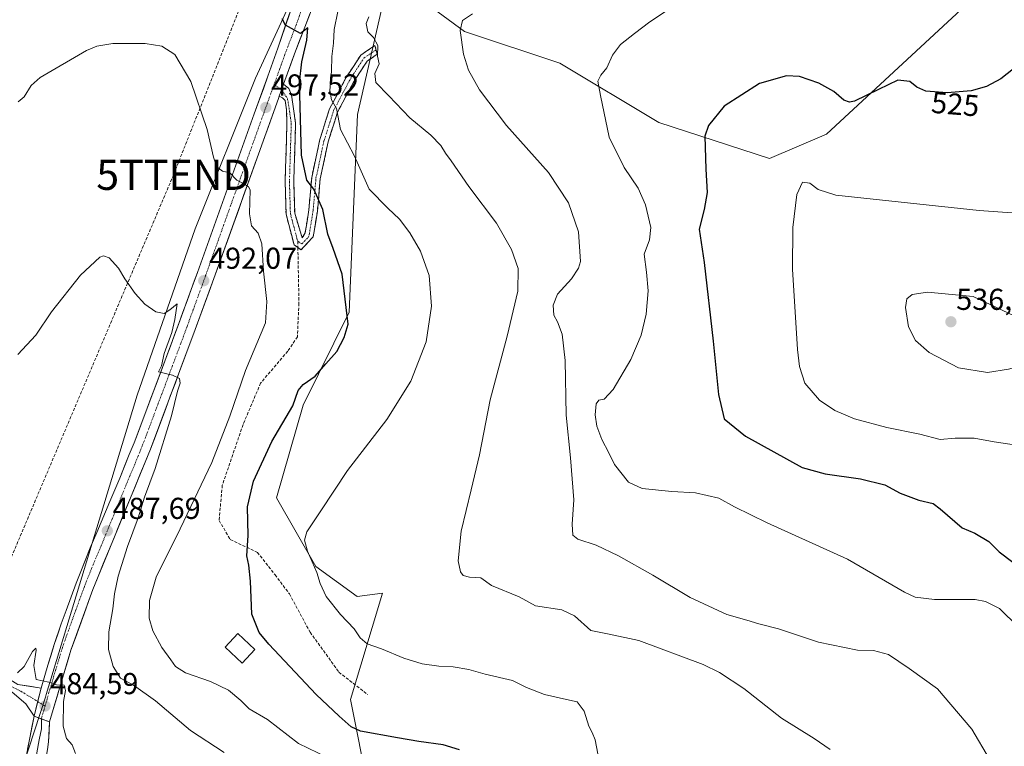
# Model space of a CAD drawing. Units: metres. Extents: x 573509 to 576953, y 4712628 to 4714978.
# Drawn here: x 574067 to 574393, y 4714380 to 4714621 of the extents above; entities that cross this region are included whole.
import ezdxf
from ezdxf.enums import TextEntityAlignment as Align

# ---------------------------------------------------------------- set-up
doc = ezdxf.new("R2010")
doc.units = ezdxf.units.M
doc.header["$MEASUREMENT"] = 0
doc.linetypes.add('TRAZO_Y_PUNTO', pattern=[1, 0.5, -0.25, 0, -0.25])
doc.linetypes.add('TRAZOSX2', pattern=[1.5, 1, -0.5])
doc.layers.get('0').update_dxf_attribs({"lineweight": 5})
for name, color, linetype, lineweight in [('Arbolado forestal CxS', 92, 'Continuous', 0), ('Camino', 19, 'TRAZOSX2', 0), ('Camino Cxs', 19, 'Continuous', 0), ('Camino eje', 19, 'TRAZO_Y_PUNTO', 0), ('Carretera de calzada única', 19, 'Continuous', 13), ('Carretera de calzada única Cxs', 19, 'Continuous', 13), ('Carretera de calzada única eje', 19, 'TRAZO_Y_PUNTO', 0), ('Carátula', 7, 'Continuous', 5), ('Conducción de hidrocarburos lineal', 6, 'TRAZOSX2', 0), ('Cultivos herbáceos CxS', 92, 'Continuous', 0), ('Cultivos leñosos CxS', 92, 'Continuous', 0), ('Curva de nivel maestra', 36, 'Continuous', 30), ('Curva de nivel normal', 36, 'Continuous', 0), ('Edificación ligera', 1, 'Continuous', 0), ('Edificación ligera Cxs', 1, 'Continuous', 0), ('Layer 0', 7, 'Continuous', 0), ('Punto de cota en terreno', 7, 'Continuous', 0), ('Rótulo de curva de nivel directora', 19, 'Continuous', 0), ('Rótulo de punto de cota en terreno', 19, 'Continuous', 0), ('Senda', 19, 'TRAZOSX2', 0), ('Torre de tendido puntual', 7, 'Continuous', 0)]:
    doc.layers.add(name, color=color, linetype=linetype, lineweight=lineweight)
doc.styles.add('Arial', font='txt', dxfattribs={"height": 0.2})

# ---------------------------------------------------------------- blocks, each defined once
blk = doc.blocks.new('*U150')
at = {"layer": 'Cultivos herbáceos CxS', "color": 92, "linetype": 'Continuous', "lineweight": 0}
blk.add_polyline3d([(574170.0377, 4714656.9205, 502.6363), (574144.6307, 4714601.6809, 497.9502), (574124.7087, 4714551.7637, 492.6957), (574105.4985, 4714496.7271, 488.7979), (574075.3539, 4714397.5724, 484.709), (574075.0481, 4714396.6379, 484.6546), (574058.3467, 4714345.5953, 482.1671)], dxfattribs=at)
blk = doc.blocks.new('*U190')
at = {"layer": 'Curva de nivel normal', "color": 36, "linetype": 'Continuous', "lineweight": 0}
blk.add_polyline3d([(574066.06, 4714593.9, 495), (574068.02, 4714595.54, 495), (574070.4, 4714599.24, 495), (574073.36, 4714601.95, 495), (574088.65, 4714610.86, 495), (574092.13, 4714612.35, 495), (574097.39, 4714613.23, 495), (574108.08, 4714613.26, 495), (574113.68, 4714612.37, 495), (574117.94, 4714609.54, 495), (574123.18, 4714600.66, 495), (574128.67, 4714584.69, 495), (574130.71, 4714575.6, 495), (574131.89, 4714572.29, 495), (574133.76, 4714570.94, 495), (574136.2, 4714570.33, 495), (574138.51, 4714567.89, 495), (574141.04, 4714566.57, 495), (574142.34, 4714565.68, 495), (574142.94, 4714564.68, 495), (574142.71, 4714556.82, 495), (574143.3, 4714552.75, 495), (574145.51, 4714550.41, 495), (574146.78, 4714546.88, 495), (574147.25, 4714537.75, 495), (574148.44, 4714527.77, 495), (574147.98, 4714520.7, 495), (574141.37, 4714504.89, 495), (574136.12, 4714489.7, 495), (574130.22, 4714474.37, 495), (574119.75, 4714452.37, 495), (574111.78, 4714436.38, 495), (574109.5, 4714428.63, 495), (574109.43, 4714422.79, 495), (574110.6, 4714418.58, 495), (574113.6, 4714413.12, 495), (574116.6, 4714409.06, 495), (574118.1, 4714406.84, 495), (574121.45, 4714404.73, 495), (574129.75, 4714401.78, 495), (574135.68, 4714398.94, 495), (574139.82, 4714395.52, 495), (574142.52, 4714392.8, 495), (574148.67, 4714389.28, 495), (574158.91, 4714381.25, 495), (574168.51, 4714376.69, 495)], dxfattribs=at)
blk = doc.blocks.new('*U193')
at = {"layer": 'Curva de nivel normal', "color": 36, "linetype": 'Continuous', "lineweight": 0}
blk.add_polyline3d([(574085.05, 4714377.99, 485), (574083.94, 4714380.88, 485), (574082, 4714382.94, 485), (574081, 4714387.08, 485), (574081.07, 4714395.22, 485), (574081.72, 4714398.82, 485), (574081.29, 4714400.64, 485), (574078.74, 4714400.75, 485), (574076.21, 4714401.59, 485), (574072, 4714402.52, 485), (574071.26, 4714407.11, 485), (574072.05, 4714412.26, 485), (574071.9, 4714412.84, 485), (574070.74, 4714411.72, 485), (574067.98, 4714406.82, 485), (574065.77, 4714404.68, 485)], dxfattribs=at)
blk = doc.blocks.new('*U197')
at = {"layer": 'Curva de nivel normal', "color": 36, "linetype": 'Continuous', "lineweight": 0}
blk.add_polyline3d([(574182.15, 4714622.09, 510), (574181.34, 4714619.85, 510), (574181.82, 4714617.05, 510), (574183.71, 4714615.21, 510), (574185.19, 4714612.49, 510), (574185.03, 4714609.02, 510), (574185.63, 4714606.43, 510), (574184.2, 4714603.29, 510), (574184.52, 4714600.27, 510), (574188.82, 4714595.88, 510), (574195.82, 4714588.58, 510), (574202.71, 4714582.88, 510), (574206.08, 4714579.36, 510), (574207.55, 4714576.82, 510), (574209.46, 4714574.3, 510), (574215.3, 4714565.84, 510), (574224.46, 4714553.63, 510), (574229.4, 4714544.98, 510), (574231.62, 4714538.68, 510), (574231.59, 4714531.16, 510), (574228.04, 4714516.24, 510), (574222.37, 4714495.17, 510), (574218.9, 4714476.92, 510), (574216.09, 4714465.29, 510), (574212.74, 4714451.63, 510), (574211.75, 4714441.77, 510), (574212.56, 4714438.13, 510), (574213.44, 4714436.97, 510), (574215.53, 4714436.37, 510), (574219.33, 4714436.19, 510), (574222.88, 4714433.68, 510), (574231.94, 4714429.9, 510), (574237.42, 4714426.91, 510), (574246.07, 4714425.56, 510), (574250.37, 4714423.59, 510), (574255.74, 4714418.67, 510), (574261.78, 4714417.46, 510), (574271.58, 4714415.36, 510), (574292.9, 4714407.48, 510), (574298.32, 4714404.86, 510), (574306.36, 4714399.52, 510), (574318.88, 4714389.66, 510), (574329.75, 4714382.98, 510), (574335.03, 4714379.33, 510)], dxfattribs=at)
blk = doc.blocks.new('*U205')
at = {"layer": 'Curva de nivel maestra', "color": 36, "linetype": 'Continuous', "lineweight": 30}
blk.add_polyline3d([(574212.22, 4714379.21, 500), (574206.86, 4714380.83, 500), (574198.75, 4714382, 500), (574191.72, 4714383.2, 500), (574179.39, 4714385.32, 500), (574176.36, 4714386.8, 500), (574172.4, 4714390.3, 500), (574164.72, 4714397.57, 500), (574149.06, 4714414.16, 500), (574145.87, 4714418.1, 500), (574143.4, 4714424.08, 500), (574142.98, 4714435.04, 500), (574142.41, 4714440.38, 500), (574141.81, 4714443.51, 500), (574142.22, 4714450.22, 500), (574141.98, 4714459.69, 500), (574143.97, 4714468.15, 500), (574150.11, 4714481.33, 500), (574157.06, 4714493.19, 500), (574158.81, 4714498.24, 500), (574160.4, 4714500.2, 500), (574164.37, 4714503, 500), (574167.9, 4714507.05, 500), (574171.63, 4714511.12, 500), (574174.05, 4714515.77, 500), (574175.31, 4714520.25, 500), (574173.38, 4714536.75, 500), (574170.4, 4714545.32, 500), (574168.64, 4714550.02, 500), (574166.91, 4714558.26, 500), (574164.01, 4714564.97, 500), (574161.71, 4714567.88, 500), (574159.91, 4714576.18, 500), (574159.2, 4714600.34, 500), (574160.02, 4714607.09, 500), (574161.69, 4714614.28, 500), (574162, 4714618.42, 500), (574159.61, 4714616.53, 500), (574154.63, 4714619.28, 500), (574153.51, 4714621.41, 500)], dxfattribs=at)
blk = doc.blocks.new('5PATER')
at = {"layer": 'Carátula', "linetype": 'Continuous', "lineweight": 5}
h = blk.add_hatch(color=250, dxfattribs=at)
edge = h.paths.add_edge_path()
edge.add_ellipse((0, 0.01), major_axis=(-1.33, -1.34), ratio=0.999422, start_angle=0, end_angle=360)
blk = doc.blocks.new('5TTEND')
blk.add_text('5TTEND', height=10).set_placement((0, 0), align=Align.MIDDLE_CENTER)

msp = doc.modelspace()

# ---------------------------------------------------------------- linework, layer by layer
at = {"layer": 'Arbolado forestal CxS', "color": 92, "linetype": 'Continuous', "lineweight": 0}
for points in [[(574170.04, 4714656.92, 502.64), (574144.63, 4714601.68, 497.95), (574124.71, 4714551.76, 492.7), (574105.5, 4714496.73, 488.8), (574075.35, 4714397.57, 484.71), (574075.05, 4714396.64, 484.65), (574058.35, 4714345.6, 482.17), (574028.17, 4714282.88, 481.12)], [(574058.35, 4714345.6, 482.17), (574075.05, 4714396.64, 484.65), (574075.35, 4714397.57, 484.71), (574105.5, 4714496.73, 488.8), (574124.71, 4714551.76, 492.7), (574144.63, 4714601.68, 497.95), (574170.04, 4714656.92, 502.64), (574179.72, 4714653.92, 506.35), (574183.73, 4714652.67, 508.56), (574188.98, 4714635.6, 511.84), (574178.48, 4714589.63, 507.78), (574175.64, 4714524.24, 501.36), (574160.47, 4714493.39, 501.4), (574151.65, 4714462.69, 503.18), (574164.64, 4714439.97, 505.56), (574178.36, 4714429.94, 507.08), (574186.69, 4714431.09, 507.9), (574176.07, 4714395.9, 501.3), (574182.06, 4714365.92, 496.65)], [(574188.98, 4714635.6, 511.84), (574178.48, 4714589.63, 507.78), (574175.64, 4714524.24, 501.36), (574160.47, 4714493.39, 501.4), (574151.65, 4714462.69, 503.18), (574164.64, 4714439.97, 505.56), (574178.36, 4714429.94, 507.08), (574186.69, 4714431.09, 507.9), (574176.07, 4714395.9, 501.3), (574182.06, 4714365.92, 496.65)]]:
    msp.add_polyline3d(points, dxfattribs=at)
at = {"layer": 'Camino', "color": 19, "linetype": 'TRAZOSX2', "lineweight": 0}
for points in [[(574153.95, 4714599.73), (574155.69, 4714598.3), (574156.55, 4714596.16), (574157.95, 4714586.86), (574157.32, 4714567.47), (574157.63, 4714557.03), (574160.15, 4714548.77), (574161.1, 4714550.49), (574162.33, 4714558.06), (574163.27, 4714568.83), (574165.97, 4714581.39), (574169.18, 4714591.54), (574174.63, 4714601.8), (574179.5, 4714609.36), (574184.22, 4714612.58), (574184.61, 4714611.12)], [(574184.61, 4714611.12), (574185, 4714609.66), (574181.59, 4714607.33), (574177.1, 4714600.35), (574171.83, 4714590.43), (574168.73, 4714580.66), (574166.1, 4714568.41), (574165.17, 4714557.71), (574163.78, 4714549.18), (574159.75, 4714544.84)], [(574158.69, 4714545.61), (574157.42, 4714546.54), (574154.78, 4714556.62), (574154.47, 4714567.47), (574155.08, 4714586.7), (574154.94, 4714591.27), (574154.47, 4714594.28), (574153.62, 4714595.23), (574152.53, 4714595.77)], [(574159.75, 4714544.84), (574158.69, 4714545.61)]]:
    msp.add_lwpolyline(points, dxfattribs=at)
at = {"layer": 'Camino Cxs', "color": 19, "linetype": 'Continuous', "lineweight": 0}
msp.add_lwpolyline([(574153.95, 4714599.73), (574152.53, 4714595.77)], dxfattribs=at)
msp.add_polyline3d([(574152.53, 4714595.77, 498.16), (574153.09, 4714597.33, 498.31), (574153.95, 4714599.73, 498.54), (574155.69, 4714598.3, 498.64), (574156.55, 4714596.16, 498.78), (574157.25, 4714591.51, 499.19), (574157.95, 4714586.86, 499.56), (574157.79, 4714582.01, 499.35), (574157.64, 4714577.17, 499.19), (574157.48, 4714572.32, 498.92), (574157.32, 4714567.47, 498.52), (574157.42, 4714563.99, 498.3), (574157.53, 4714560.51, 498.12), (574157.63, 4714557.03, 497.94), (574158.89, 4714552.9, 497.82), (574160.15, 4714548.77, 497.74), (574161.1, 4714550.49, 497.89), (574161.72, 4714554.28, 498.22), (574162.33, 4714558.06, 498.74), (574162.64, 4714561.65, 499.29), (574162.96, 4714565.24, 499.82), (574163.27, 4714568.83, 500.26), (574164.17, 4714573.02, 500.94), (574165.07, 4714577.2, 501.47), (574165.97, 4714581.39, 502.24), (574167.04, 4714584.77, 503.06), (574168.11, 4714588.16, 503.61), (574169.18, 4714591.54, 504.03), (574171, 4714594.96, 504.97), (574172.81, 4714598.38, 505.86), (574174.63, 4714601.8, 506.32), (574177.07, 4714605.58, 507.51), (574179.5, 4714609.36, 508.34), (574181.86, 4714610.97, 509.01), (574184.22, 4714612.58, 509.75), (574185, 4714609.66, 509.93), (574181.59, 4714607.33, 508.69), (574179.35, 4714603.84, 508.09), (574177.1, 4714600.35, 506.88), (574175.34, 4714597.04, 506.34), (574173.59, 4714593.74, 505.85), (574171.83, 4714590.43, 504.78), (574170.8, 4714587.17, 504.19), (574169.76, 4714583.92, 503.75), (574168.73, 4714580.66, 502.98), (574167.85, 4714576.58, 502.12), (574166.98, 4714572.49, 501.4), (574166.1, 4714568.41, 500.72), (574165.79, 4714564.84, 500.35), (574165.48, 4714561.28, 499.76), (574165.17, 4714557.71, 499.15), (574164.48, 4714553.45, 498.74), (574163.78, 4714549.18, 498.54), (574161.77, 4714547.01, 497.9), (574159.75, 4714544.84, 497.71), (574157.42, 4714546.54, 497.55), (574156.54, 4714549.9, 497.54), (574155.66, 4714553.26, 497.45), (574154.78, 4714556.62, 497.39), (574154.68, 4714560.24, 497.58), (574154.57, 4714563.85, 497.85), (574154.47, 4714567.47, 498.13), (574154.62, 4714572.28, 498.41), (574154.78, 4714577.09, 498.48), (574154.93, 4714581.89, 498.46), (574155.08, 4714586.7, 498.42), (574154.94, 4714591.27, 498.42), (574154.47, 4714594.28, 498.4), (574153.62, 4714595.23, 498.29), (574152.53, 4714595.77, 498.16)], close=True, dxfattribs=at)
at = {"layer": 'Camino eje', "color": 19, "linetype": 'TRAZO_Y_PUNTO', "lineweight": 0}
for points in [[(574158.65, 4714547.67), (574159.95, 4714546.8), (574162.1, 4714548.96), (574162.44, 4714549.84), (574163.75, 4714557.89), (574164.69, 4714568.62), (574167.35, 4714581.03), (574168.9, 4714585.91), (574170.51, 4714590.99), (574175.87, 4714601.08), (574178.11, 4714604.57), (574180.55, 4714608.35), (574184.61, 4714611.12)], [(574150.79, 4714599.56), (574152.51, 4714598.46), (574153.22, 4714597.68)], [(574153.22, 4714597.68), (574153.99, 4714596.82), (574155.21, 4714595.02), (574155.62, 4714592.93), (574156.06, 4714589.84), (574156.52, 4714586.78), (574156.2, 4714577.09), (574155.9, 4714567.47), (574156.05, 4714562.25), (574156.21, 4714556.83), (574156.77, 4714554.77), (574158.09, 4714549.73), (574158.65, 4714547.67)]]:
    msp.add_lwpolyline(points, dxfattribs=at)
at = {"layer": 'Carretera de calzada única', "color": 19, "linetype": 'Continuous', "lineweight": 13}
for points in [[(574183.23, 4714668.1), (574181.35, 4714665.02), (574177.48, 4714657.49), (574164.42, 4714627.5), (574157.53, 4714609.73), (574153.95, 4714599.73)], [(574073.62, 4714399.65), (574074.82, 4714403.77), (574075.83, 4714407.22), (574078.01, 4714414.07), (574080.32, 4714420.88), (574081.94, 4714425.4), (574085.3, 4714434.4), (574086.8, 4714438.3), (574089.94, 4714446.07), (574092.07, 4714451.23), (574096.42, 4714461.51), (574099.67, 4714469.24), (574102.85, 4714476.99), (574104.41, 4714480.86), (574106.67, 4714486.73), (574115.08, 4714509.18), (574119.26, 4714520.43), (574123.37, 4714531.68), (574125.39, 4714537.31), (574141.98, 4714583.73), (574144.23, 4714589.93), (574148.76, 4714602.33), (574152.03, 4714611.66), (574158.32, 4714630.15)], [(574152.53, 4714595.77), (574152.23, 4714594.93), (574130.87, 4714535.31), (574124.71, 4714518.4), (574109.83, 4714478.76), (574090.76, 4714432.34), (574083.53, 4714412.22), (574077.64, 4714392.59), (574076.39, 4714388.43)], [(574073.62, 4714399.65), (574065.92, 4714400.82), (574060.66, 4714404.1), (574051.62, 4714408.43), (574044.67, 4714414.1), (574037.28, 4714423.77), (574029, 4714437.46), (574025.76, 4714446.31), (574023.66, 4714454.92), (574023.07, 4714462.43), (574022.28, 4714471.58)], [(574050.94, 4714405.22), (574059.12, 4714401.31), (574064.03, 4714398.24), (574068.6, 4714394.41), (574071.3, 4714390.34)]]:
    msp.add_lwpolyline(points, dxfattribs=at)
at = {"layer": 'Carretera de calzada única Cxs', "color": 19, "linetype": 'Continuous', "lineweight": 13}
for points in [[(574153.95, 4714599.73), (574152.53, 4714595.77)], [(574073.62, 4714399.65), (574071.3, 4714390.34)], [(574073.62, 4714399.65), (574071.3, 4714390.34)], [(574071.3, 4714390.34), (574076.39, 4714388.43)]]:
    msp.add_lwpolyline(points, dxfattribs=at)
for points in [[(574162.7, 4714623.06, 500.72), (574160.98, 4714618.62, 499.81), (574159.25, 4714614.17, 499.58), (574157.53, 4714609.73, 499.47), (574156.34, 4714606.4, 498.88), (574155.15, 4714603.06, 498.6), (574153.95, 4714599.73, 498.54), (574153.09, 4714597.33, 498.35), (574152.53, 4714595.77, 498.15), (574152.23, 4714594.93, 498.04), (574150.59, 4714590.34, 497.34), (574148.94, 4714585.76, 497.1), (574147.3, 4714581.17, 496.67), (574145.66, 4714576.59, 495.95), (574144.01, 4714572, 495.67), (574142.37, 4714567.41, 495.33), (574140.73, 4714562.83, 494.59), (574139.09, 4714558.24, 494.39), (574137.44, 4714553.65, 494), (574135.8, 4714549.07, 493.32), (574134.16, 4714544.48, 493.05), (574132.51, 4714539.9, 492.68), (574130.87, 4714535.31, 492.19), (574129.33, 4714531.08, 491.91), (574127.79, 4714526.86, 491.65), (574126.25, 4714522.63, 491.25), (574124.71, 4714518.4, 490.97), (574123.06, 4714514, 490.83), (574121.4, 4714509.59, 490.36), (574119.75, 4714505.19, 490.12), (574118.1, 4714500.78, 490.08), (574116.44, 4714496.38, 489.7), (574114.79, 4714491.97, 489.51), (574113.14, 4714487.57, 489.37), (574111.48, 4714483.16, 488.9), (574109.83, 4714478.76, 488.92), (574108.1, 4714474.54, 488.85), (574106.36, 4714470.32, 488.25), (574104.63, 4714466.1, 488.28), (574102.9, 4714461.88, 488.28), (574101.16, 4714457.66, 487.93), (574099.43, 4714453.44, 487.95), (574097.69, 4714449.22, 487.93), (574095.96, 4714445, 487.32), (574094.23, 4714440.78, 487.25), (574092.49, 4714436.56, 487.11), (574090.76, 4714432.34, 486.62), (574089.31, 4714428.32, 486.54), (574087.87, 4714424.29, 486.62), (574086.42, 4714420.27, 486.02), (574084.98, 4714416.24, 485.88), (574083.53, 4714412.22, 485.91), (574082.35, 4714408.29, 485.78), (574081.17, 4714404.37, 485.21), (574080, 4714400.44, 484.96), (574078.82, 4714396.52, 484.85), (574077.64, 4714392.59, 484.67), (574076.39, 4714388.43, 484.19), (574073.85, 4714389.39, 484.27), (574071.3, 4714390.34, 484.32), (574072.46, 4714395, 484.6), (574073.62, 4714399.65, 484.82), (574074.82, 4714403.77, 485.16), (574075.83, 4714407.22, 485.38), (574076.92, 4714410.65, 485.71), (574078.01, 4714414.07, 485.86), (574079.17, 4714417.48, 485.8), (574080.32, 4714420.88, 486.03), (574081.94, 4714425.4, 486.4), (574083.62, 4714429.9, 486.4), (574085.3, 4714434.4, 486.66), (574086.8, 4714438.3, 487.14), (574088.37, 4714442.19, 486.91), (574089.94, 4714446.07, 487.04), (574091.01, 4714448.65, 487.32), (574092.07, 4714451.23, 487.41), (574093.52, 4714454.66, 487.32), (574094.97, 4714458.08, 487.38), (574096.42, 4714461.51, 487.95), (574098.05, 4714465.38, 487.77), (574099.67, 4714469.24, 487.77), (574101.26, 4714473.12, 488.34), (574102.85, 4714476.99, 488.21), (574104.41, 4714480.86, 488.27), (574105.54, 4714483.8, 488.58), (574106.67, 4714486.73, 488.9), (574108.35, 4714491.22, 488.64), (574110.03, 4714495.71, 488.96), (574111.72, 4714500.2, 489.4), (574113.4, 4714504.69, 489.33), (574115.08, 4714509.18, 489.77), (574116.47, 4714512.93, 490.46), (574117.87, 4714516.68, 490.03), (574119.26, 4714520.43, 490.31), (574120.63, 4714524.18, 490.91), (574122, 4714527.93, 491.03), (574123.37, 4714531.68, 491), (574124.38, 4714534.5, 491.35), (574125.39, 4714537.31, 491.99), (574127.05, 4714541.95, 492.18), (574128.71, 4714546.59, 492.6), (574130.37, 4714551.24, 493.18), (574132.03, 4714555.88, 493.55), (574133.69, 4714560.52, 493.93), (574135.34, 4714565.16, 494.54), (574137, 4714569.8, 494.91), (574138.66, 4714574.45, 495.46), (574140.32, 4714579.09, 496.01), (574141.98, 4714583.73, 496.48), (574143.11, 4714586.83, 496.63), (574144.23, 4714589.93, 496.97), (574145.74, 4714594.06, 497.51), (574147.25, 4714598.2, 497.68), (574148.76, 4714602.33, 498.25), (574150.4, 4714607, 498.71), (574152.03, 4714611.66, 498.94), (574153.6, 4714616.28, 499.52), (574155.18, 4714620.91, 500.05), (574156.75, 4714625.53, 500.23)], [(574065.92, 4714400.82, 484.4), (574069.77, 4714400.24, 484.64), (574073.62, 4714399.65, 484.82), (574073.62, 4714399.65, 484.82), (574072.46, 4714395, 484.6), (574071.3, 4714390.34, 484.32), (574068.6, 4714394.41, 484.3), (574066.32, 4714396.33, 484.15)]]:
    msp.add_polyline3d(points, dxfattribs=at)
at = {"layer": 'Carretera de calzada única eje', "color": 19, "linetype": 'TRAZO_Y_PUNTO', "lineweight": 0}
for points in [[(574180.46, 4714670.01), (574179.32, 4714668.07), (574178.39, 4714666.52), (574177.85, 4714665.55), (574177.07, 4714664.05), (574175.12, 4714660.27), (574174.39, 4714658.76), (574174.05, 4714657.99), (574161.37, 4714628.82), (574158.23, 4714619.58), (574154.78, 4714610.68), (574153.14, 4714606.02), (574150.79, 4714599.56)], [(574150.79, 4714599.56), (574149.76, 4714596.73), (574136.42, 4714559.51), (574128.12, 4714536.31), (574127.12, 4714533.49), (574124.03, 4714525.04), (574121.98, 4714519.41), (574119.89, 4714513.79), (574112.46, 4714493.98), (574108.25, 4714482.75), (574107.12, 4714479.82), (574104.75, 4714474), (574103.12, 4714470.14), (574093.58, 4714446.93), (574091.41, 4714441.79), (574090.35, 4714439.21), (574088.78, 4714435.32), (574088.03, 4714433.36), (574086.35, 4714428.86), (574082.73, 4714418.81), (574081.92, 4714416.55), (574080.76, 4714413.14), (574079.69, 4714409.72), (574079.17, 4714408), (574076.23, 4714398.18), (574074.94, 4714393.68)], [(574048.83, 4714408.27), (574052.62, 4714405.77), (574066.96, 4714398.6), (574072.51, 4714395.18)], [(574072.51, 4714395.18), (574074.94, 4714393.68)], [(574074.94, 4714393.68), (574073.73, 4714389.43)]]:
    msp.add_lwpolyline(points, dxfattribs=at)
at = {"layer": 'Conducción de hidrocarburos lineal', "color": 6, "linetype": 'TRAZOSX2', "lineweight": 0}
msp.add_polyline3d([(574475, 4714897.03, 517.47), (574391.55, 4714863.3, 517.36), (574292.89, 4714783.97, 513.09), (574251.17, 4714790.53, 509.57), (574195.77, 4714739.2, 505.9), (574157.86, 4714671.34, 501.84), (574117.51, 4714569.71, 493.17), (573992.59, 4714275.18, 478.23), (573956.65, 4714214.59, 474.72), (573803.73, 4714024.93, 464.58), (573811.17, 4713899.3, 462.23), (573820.4, 4713851.1, 460.56), (573847.58, 4713797.07, 458.77), (573884.38, 4713734.24, 457.04), (573808.21, 4713205.88, 461.7), (573803.23, 4713009.66, 452.08), (573839.75, 4712991.04, 451.67), (573841.02, 4712836.74, 445.73), (573850.29, 4712829.43, 445.59)], dxfattribs=at)
at = {"layer": 'Cultivos herbáceos CxS', "color": 92, "linetype": 'Continuous', "lineweight": 0}
for points in [[(574170.04, 4714656.92, 502.64), (574144.63, 4714601.68, 497.95), (574124.71, 4714551.76, 492.7), (574105.5, 4714496.73, 488.8), (574075.35, 4714397.57, 484.71), (574075.05, 4714396.64, 484.65), (574058.35, 4714345.6, 482.17), (574028.17, 4714282.88, 481.12)], [(574182.06, 4714365.92, 496.65), (574176.07, 4714395.9, 501.3), (574186.69, 4714431.09, 507.9), (574178.36, 4714429.94, 507.08), (574164.64, 4714439.97, 505.56), (574151.65, 4714462.69, 503.18), (574160.47, 4714493.39, 501.4), (574175.64, 4714524.24, 501.36), (574178.48, 4714589.63, 507.78), (574188.98, 4714635.6, 511.84), (574213.93, 4714617.21, 515.39), (574245.44, 4714606.7, 518.7), (574278.26, 4714587, 523.23), (574314.87, 4714575.15, 529.14), (574333.75, 4714583.21, 528.01), (574382.81, 4714628.63, 523.08), (574429.14, 4714627.85, 524.02)], [(574188.98, 4714635.6, 511.84), (574178.48, 4714589.63, 507.78), (574175.64, 4714524.24, 501.36), (574160.47, 4714493.39, 501.4), (574151.65, 4714462.69, 503.18), (574164.64, 4714439.97, 505.56), (574178.36, 4714429.94, 507.08), (574186.69, 4714431.09, 507.9), (574176.07, 4714395.9, 501.3), (574182.06, 4714365.92, 496.65)], [(574188.98, 4714635.6, 511.84), (574213.93, 4714617.21, 515.39), (574245.44, 4714606.7, 518.7), (574278.26, 4714587, 523.23), (574314.87, 4714575.15, 529.14), (574333.75, 4714583.21, 528.01), (574382.81, 4714628.63, 523.08)]]:
    msp.add_polyline3d(points, dxfattribs=at)
at = {"layer": 'Cultivos leñosos CxS', "color": 92, "linetype": 'Continuous', "lineweight": 0}
msp.add_polyline3d([(574314.87, 4714575.15, 529.14), (574278.26, 4714587, 523.23), (574245.44, 4714606.7, 518.7), (574213.93, 4714617.21, 515.39), (574188.98, 4714635.6, 511.84), (574183.73, 4714652.67, 508.56), (574179.72, 4714653.92, 506.35), (574181.06, 4714656.21, 506.58), (574182.41, 4714658.54, 507.04), (574185.46, 4714663.76, 507.57), (574188.9, 4714663.18, 509.08), (574191.98, 4714662.67, 509.64), (574214.83, 4714656.14, 511.61), (574255.08, 4714647.44, 515.67), (574283.37, 4714644.17, 518.41), (574319.27, 4714634.38, 522.07), (574354.08, 4714630.03, 521.93), (574382.81, 4714628.63, 523.08), (574333.75, 4714583.21, 528.01), (574314.87, 4714575.15, 529.14)], close=True, dxfattribs=at)
msp.add_polyline3d([(574188.98, 4714635.6, 511.84), (574213.93, 4714617.21, 515.39), (574245.44, 4714606.7, 518.7), (574278.26, 4714587, 523.23), (574314.87, 4714575.15, 529.14), (574333.75, 4714583.21, 528.01), (574382.81, 4714628.63, 523.08)], dxfattribs=at)
at = {"layer": 'Curva de nivel maestra', "color": 36, "linetype": 'Continuous', "lineweight": 30}
msp.add_polyline3d([(574395.73, 4714604.79, 525), (574391.54, 4714601.46, 525), (574386.76, 4714598.93, 525), (574381.75, 4714597.57, 525), (574373.8, 4714596.88, 525), (574366.71, 4714597.46, 525), (574363.74, 4714598.7, 525), (574361.41, 4714600.65, 525), (574357.41, 4714601.11, 525), (574351.07, 4714597.95, 525), (574343.07, 4714594.13, 525), (574341.46, 4714593.73, 525), (574339.52, 4714594.4, 525), (574336.21, 4714597.26, 525), (574331.2, 4714600.04, 525), (574324.8, 4714602.3, 525), (574320.56, 4714602.51, 525), (574311.56, 4714600.01, 525), (574299.85, 4714592.48, 525), (574294.72, 4714586.06, 525), (574293.46, 4714582.53, 525), (574293.79, 4714571.53, 525), (574294.29, 4714563.86, 525), (574293.31, 4714558.26, 525), (574291.66, 4714551.71, 525), (574293.32, 4714540.68, 525), (574296.24, 4714514.53, 525), (574298.05, 4714496.9, 525), (574299.87, 4714488.83, 525), (574307, 4714483.11, 525), (574325.74, 4714472.69, 525), (574333.38, 4714470.68, 525), (574345.02, 4714469, 525), (574353.13, 4714466.96, 525), (574358.23, 4714464.19, 525), (574364.39, 4714461.91, 525), (574369.15, 4714460.78, 525), (574371.42, 4714459.06, 525), (574378.73, 4714452.79, 525), (574382.96, 4714450.92, 525), (574387.52, 4714448.2, 525), (574390.94, 4714444.78, 525), (574395.54, 4714441.4, 525)], dxfattribs=at)
at = {"layer": 'Curva de nivel normal', "color": 36, "linetype": 'Continuous', "lineweight": 0}
for points in [[(574173.15, 4714629.89, 505), (574170.74, 4714617.84, 505), (574170.51, 4714613.32, 505), (574169.93, 4714608.85, 505), (574169.81, 4714604.02, 505), (574169.33, 4714597.65, 505), (574169.83, 4714594.52, 505), (574171.45, 4714591.65, 505), (574172.82, 4714584.69, 505), (574177.45, 4714575.86, 505), (574182.35, 4714564.92, 505), (574188.51, 4714558.6, 505), (574192.34, 4714554.96, 505), (574195.78, 4714550.51, 505), (574199.32, 4714544.37, 505), (574202.13, 4714536.3, 505), (574202.97, 4714526.13, 505), (574201.17, 4714514.37, 505), (574196.1, 4714501.28, 505), (574188.18, 4714488.64, 505), (574175.09, 4714471.68, 505), (574166.27, 4714458.34, 505), (574161.65, 4714451.44, 505), (574160.86, 4714448.6, 505), (574161.87, 4714444.99, 505), (574164.94, 4714437.95, 505), (574166.04, 4714434.33, 505), (574168.1, 4714430.04, 505), (574172.78, 4714424.06, 505), (574177.3, 4714419.25, 505), (574179.37, 4714416.32, 505), (574181.66, 4714414.36, 505), (574186.43, 4714412.69, 505), (574193.78, 4714409.61, 505), (574199.84, 4714407.64, 505), (574205.42, 4714406.87, 505), (574210.08, 4714406.71, 505), (574215.36, 4714405.81, 505), (574220.78, 4714404.27, 505), (574229.73, 4714402.21, 505), (574234.45, 4714399.83, 505), (574240.39, 4714397.54, 505), (574246.64, 4714396.06, 505), (574251.25, 4714395.05, 505), (574253.54, 4714391.96, 505), (574255.04, 4714387, 505), (574256.2, 4714384.94, 505), (574257.12, 4714382.46, 505), (574258.01, 4714377.85, 505)], [(574286.08, 4714627.55, 520), (574275.24, 4714620.38, 520), (574270.24, 4714616.54, 520), (574265.53, 4714612.86, 520), (574262.89, 4714609.39, 520), (574261.06, 4714605.2, 520), (574259.02, 4714602.69, 520), (574258.07, 4714600.69, 520), (574258.95, 4714596.02, 520), (574261.85, 4714582.2, 520), (574266.76, 4714572.09, 520), (574271.36, 4714565.29, 520), (574273.84, 4714559.76, 520), (574275.56, 4714552.19, 520), (574275.14, 4714548.21, 520), (574273.41, 4714543.38, 520), (574274.2, 4714537.48, 520), (574274.7, 4714531.3, 520), (574274.04, 4714523.51, 520), (574272.4, 4714516.54, 520), (574268.96, 4714508.46, 520), (574263.09, 4714498.55, 520), (574260.2, 4714495.42, 520), (574258.42, 4714495.04, 520), (574257.52, 4714493.8, 520), (574257.16, 4714490.14, 520), (574257.74, 4714486.47, 520), (574259.4, 4714482.04, 520), (574261.74, 4714477.56, 520), (574263.57, 4714473.77, 520), (574268.26, 4714467.9, 520), (574272.75, 4714465.82, 520), (574282.54, 4714464.81, 520), (574290.37, 4714464.34, 520), (574298.14, 4714462.55, 520), (574303.34, 4714459.66, 520), (574314.17, 4714454.4, 520), (574340.73, 4714442.38, 520), (574359.65, 4714431.41, 520), (574363.19, 4714429.77, 520), (574369.58, 4714429.01, 520), (574383.05, 4714429.03, 520), (574386.43, 4714428.38, 520), (574391.06, 4714426.04, 520), (574397.32, 4714419.97, 520)], [(574216.49, 4714622.99, 515), (574213.21, 4714620.82, 515), (574212.46, 4714617.54, 515), (574213.54, 4714609.62, 515), (574215.16, 4714604.36, 515), (574218.81, 4714597.9, 515), (574227.74, 4714586.02, 515), (574241.67, 4714570.49, 515), (574248.28, 4714560.42, 515), (574251.6, 4714550.76, 515), (574252.27, 4714541.02, 515), (574251.66, 4714538.76, 515), (574249.28, 4714535.28, 515), (574244.65, 4714530.12, 515), (574243.28, 4714526.52, 515), (574243.47, 4714523.17, 515), (574244.67, 4714521.04, 515), (574246.28, 4714516.95, 515), (574247.22, 4714508.14, 515), (574247.59, 4714490.03, 515), (574248.95, 4714475.97, 515), (574250.14, 4714461.97, 515), (574249.56, 4714453.9, 515), (574249.76, 4714450.27, 515), (574251.43, 4714448.99, 515), (574257.5, 4714446.97, 515), (574264.84, 4714443.45, 515), (574276.24, 4714437.09, 515), (574288.68, 4714429.65, 515), (574300.73, 4714423.97, 515), (574307.37, 4714422.19, 515), (574311.39, 4714420.9, 515), (574317.84, 4714419.23, 515), (574331.15, 4714414.81, 515), (574344.07, 4714412.24, 515), (574349.41, 4714412.11, 515), (574354.28, 4714410.76, 515), (574361.22, 4714406.13, 515), (574370.58, 4714399.4, 515), (574381.96, 4714386.06, 515), (574387.75, 4714376.06, 515)], [(574406.4, 4714478.66, 530), (574389.38, 4714481.27, 530), (574382.67, 4714482.47, 530), (574376.41, 4714482.5, 530), (574371.4, 4714482.06, 530), (574364.73, 4714483.74, 530), (574353.79, 4714485.97, 530), (574343.07, 4714488.88, 530), (574336.6, 4714491.56, 530), (574331.46, 4714495.05, 530), (574326.62, 4714500.67, 530), (574324.83, 4714506.2, 530), (574324.19, 4714511.77, 530), (574322.57, 4714538.44, 530), (574322.64, 4714552.25, 530), (574323.99, 4714563.14, 530), (574325.87, 4714567.29, 530), (574328.24, 4714566.94, 530), (574331.07, 4714564.78, 530), (574336.86, 4714562.94, 530), (574384.32, 4714557.83, 530), (574406.13, 4714556.35, 530)], [(574065.96, 4714510.16, 490), (574071.86, 4714516.55, 490), (574077.11, 4714524.29, 490), (574086.74, 4714536.5, 490), (574093.12, 4714542.42, 490), (574094.29, 4714542.88, 490), (574096.16, 4714542.19, 490), (574099.22, 4714538.81, 490), (574101.37, 4714535.29, 490), (574104.81, 4714530.4, 490), (574108.04, 4714526.84, 490), (574111.6, 4714524.33, 490), (574114.4, 4714523.78, 490), (574116.25, 4714524.92, 490), (574118.71, 4714526.92, 490), (574117.89, 4714521.76, 490), (574116.98, 4714517.43, 490), (574114.35, 4714510.46, 490), (574113.51, 4714506.43, 490), (574112.49, 4714504.4, 490), (574117.19, 4714503.31, 490), (574119.44, 4714502.24, 490), (574119.65, 4714500.71, 490), (574118.8, 4714498.03, 490), (574116.8, 4714489.87, 490), (574111.42, 4714472.38, 490), (574107.91, 4714462.87, 490), (574105.78, 4714456.03, 490), (574102.24, 4714446.53, 490), (574099.14, 4714436.69, 490), (574097.94, 4714430.88, 490), (574097.44, 4714425.86, 490), (574096.08, 4714418.28, 490), (574095.96, 4714412.38, 490), (574097.48, 4714406.75, 490), (574099.98, 4714402.97, 490), (574104.2, 4714400.58, 490), (574111.55, 4714395.42, 490), (574123.16, 4714385.6, 490), (574134.32, 4714378.25, 490)], [(574387.14, 4714504.18, 535), (574394.03, 4714505.28, 535), (574400.97, 4714507.15, 535), (574410.56, 4714508.64, 535), (574412.07, 4714509.05, 535), (574411.9, 4714510.4, 535), (574406.8, 4714515.19, 535), (574397.82, 4714522.09, 535), (574382.41, 4714529.37, 535), (574367.28, 4714530.81, 535), (574362.21, 4714530, 535), (574360.44, 4714528.59, 535), (574359.98, 4714525.7, 535), (574360.92, 4714519.37, 535), (574363.3, 4714514.83, 535), (574367.82, 4714510.88, 535), (574377.55, 4714505.7, 535), (574387.14, 4714504.18, 535)]]:
    msp.add_polyline3d(points, dxfattribs=at)
at = {"layer": 'Edificación ligera', "color": 1, "linetype": 'Continuous', "lineweight": 0}
msp.add_polyline3d([(574144.44, 4714412.42, 499.03), (574140.21, 4714407.95, 497.84), (574134.64, 4714413.22, 497.92), (574138.85, 4714417.68, 498.59), (574144.44, 4714412.42, 499.03)], dxfattribs=at)
at = {"layer": 'Edificación ligera Cxs', "color": 1, "linetype": 'Continuous', "lineweight": 0}
msp.add_polyline3d([(574144.44, 4714412.42, 499.03), (574140.21, 4714407.95, 497.84), (574134.64, 4714413.22, 497.92), (574138.85, 4714417.68, 498.59), (574144.44, 4714412.42, 499.03)], close=True, dxfattribs=at)
at = {"layer": 'Layer 0', "linetype": 'Continuous', "lineweight": 0}
for points in [[(574066.22, 4714365.9), (574068.42, 4714375.73), (574069.92, 4714383.14), (574071.3, 4714390.34)], [(574073.73, 4714389.43), (574073.72, 4714386.11), (574073.03, 4714382.5), (574072.83, 4714381.23), (574072.08, 4714377.53), (574071.62, 4714375), (574071.07, 4714372.5), (574069.97, 4714367.58), (574069.57, 4714365.92), (574068.68, 4714362.61), (574068.01, 4714359.9), (574067.6, 4714358.39), (574067.38, 4714357.61), (574066.97, 4714356.28)], [(574076.39, 4714388.43), (574076.13, 4714381.86), (574075.74, 4714379.32), (574074.82, 4714374.27), (574073.72, 4714369.26), (574072.91, 4714365.94), (574071.14, 4714359.31), (574070.85, 4714358.3)], [(574071.3, 4714390.34), (574076.39, 4714388.43)]]:
    msp.add_lwpolyline(points, dxfattribs=at)
msp.add_polyline3d([(574069.17, 4714379.44, 483.45), (574069.92, 4714383.14, 483.73), (574070.61, 4714386.74, 484.02), (574071.3, 4714390.34, 484.32), (574073.85, 4714389.39, 484.27), (574076.39, 4714388.43, 484.19), (574076.39, 4714388.43, 484.19), (574076.26, 4714385.15, 484.07), (574076.13, 4714381.86, 483.97), (574075.74, 4714379.32, 483.89)], dxfattribs=at)
at = {"layer": 'Senda', "color": 19, "linetype": 'TRAZOSX2', "lineweight": 0}
for points in [[(574158.65, 4714547.67), (574158.69, 4714545.61)], [(574158.69, 4714545.61), (574159.05, 4714527.16), (574158.53, 4714516.05), (574155.35, 4714511.28), (574146.35, 4714500.7), (574140.53, 4714486.94), (574133.65, 4714466.83), (574132.6, 4714455.19), (574136.3, 4714448.84), (574145.3, 4714444.61), (574151.12, 4714437.2), (574155.88, 4714430.85), (574162.76, 4714418.15), (574172.28, 4714404.92), (574181.81, 4714397.51)]]:
    msp.add_lwpolyline(points, dxfattribs=at)

# ---------------------------------------------------------------- block references
at = {"layer": 'Cultivos herbáceos CxS', "color": 92, "linetype": 'Continuous', "lineweight": 0}
msp.add_blockref('*U150', (0, 0), dxfattribs=at)
at = {"layer": 'Curva de nivel maestra', "color": 36, "linetype": 'Continuous', "lineweight": 30}
msp.add_blockref('*U205', (0, 0), dxfattribs=at)
at = {"layer": 'Curva de nivel normal', "color": 36, "linetype": 'Continuous', "lineweight": 0}
for name in ['*U197', '*U190', '*U193']:
    msp.add_blockref(name, (0, 0), dxfattribs=at)
at = {"layer": 'Punto de cota en terreno', "linetype": 'Continuous', "lineweight": 0}
for p in [(574148.07, 4714592.02, 497.52), (574127.52, 4714534.61, 492.07), (574375, 4714521, 536.91), (574095.57, 4714451.74, 487.69), (574074.95, 4714393.68, 484.59)]:
    msp.add_blockref('5PATER', p, dxfattribs=at)
at = {"layer": 'Torre de tendido puntual', "linetype": 'Continuous', "lineweight": 0}
msp.add_blockref('5TTEND', (574117.51, 4714569.71, 493.17), dxfattribs=at)

# ---------------------------------------------------------------- texts
at = {"layer": 'Rótulo de curva de nivel directora', "color": 19, "linetype": 'Continuous', "lineweight": 0, "style": 'Arial'}
msp.add_text('525', height=7, rotation=-4.6765, dxfattribs=at).set_placement((574376.46, 4714593.12), align=Align.MIDDLE_CENTER)
at = {"layer": 'Rótulo de punto de cota en terreno', "color": 19, "linetype": 'Continuous', "lineweight": 0, "style": 'Arial'}
for s, p in [('497,52', (574149.83, 4714593.78)), ('492,07', (574129.28, 4714536.37)), ('536,91', (574376.76, 4714522.76)), ('487,69', (574097.33, 4714453.5)), ('484,59', (574076.71, 4714395.44))]:
    msp.add_text(s, height=7, dxfattribs=at).set_placement(p, align=Align.BOTTOM_LEFT)

doc.saveas('drawing.dxf')
